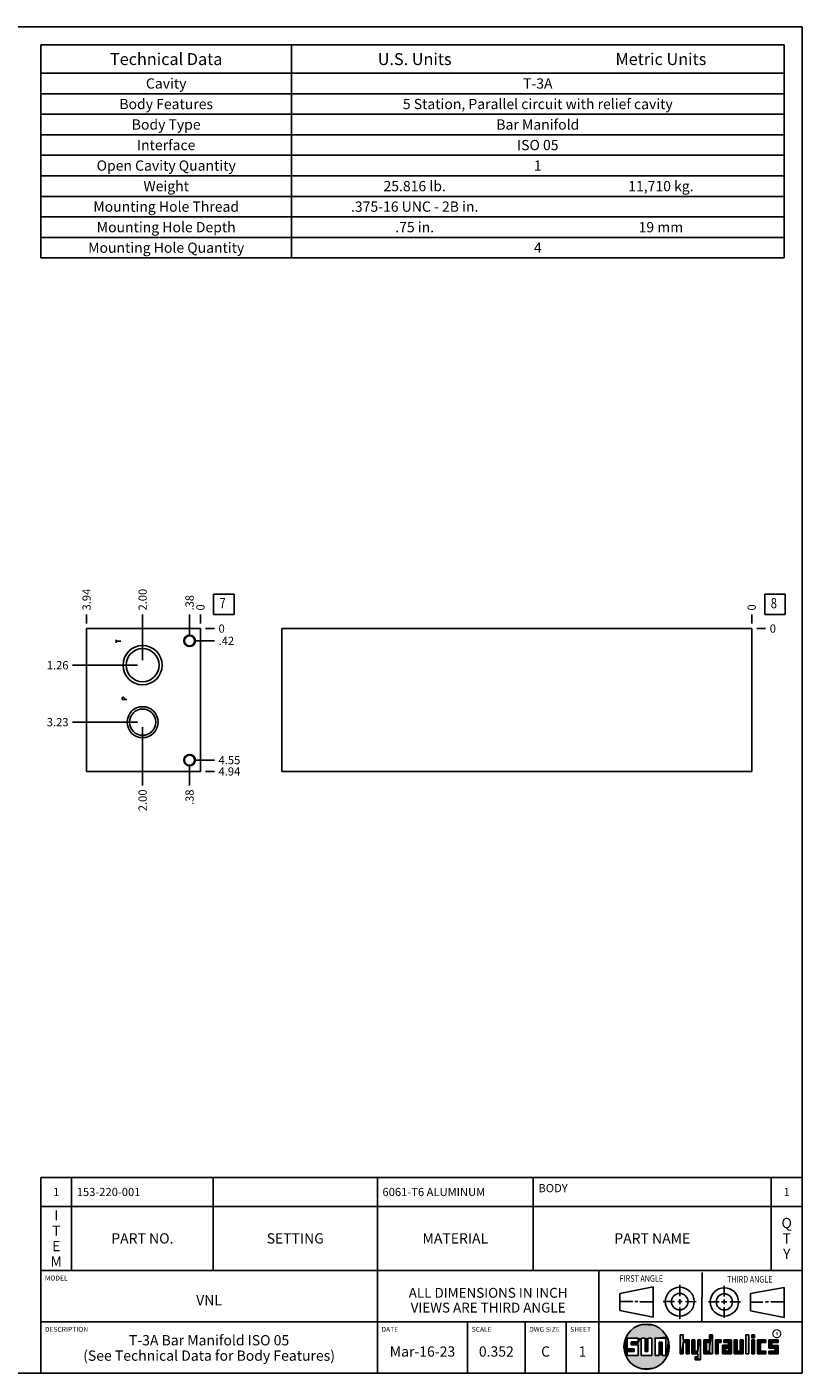
# Model space of a CAD drawing. Units: inches. Extents: x 0.3 to 21.7, y 0.3 to 16.7.
# Drawn here: x 12.3 to 21.7, y 0.3 to 16.7 of the extents above; entities that cross this region are included whole.
import ezdxf

# ---------------------------------------------------------------- set-up
doc = ezdxf.new("R2010")
doc.units = ezdxf.units.IN
doc.header["$LTSCALE"] = 1.21
doc.header["$MEASUREMENT"] = 0
doc.layers.get('0').update_dxf_attribs({"linetype": 'CONTINUOUS'})
doc.styles.get("Standard").update_dxf_attribs({"font": 'txt', "width": 0.8})
doc.styles.add('TEXTSTYLE_2', font='txt', dxfattribs={"width": 1.125})
doc.dimstyles.new('DIMSTYLE_1', dxfattribs={"dimtxt": 0.1, "dimasz": 0.1875, "dimexe": 0.125, "dimexo": 0.0625, "dimgap": 0.025, "dimtad": 0, "dimtih": 1, "dimtoh": 1, "dimlfac": 2.83737, "dimzin": 4, "dimdsep": 46, "dimtxsty": 'Standard', "dimblk": '_FILLED', "dimblk1": '_FILLED', "dimblk2": '_FILLED', "dimcen": 0.09, "dimadec": 0, "dimazin": 0, "dimtfac": 1, "dimtofl": 0, "dimtmove": 0, "dimatfit": 3, "dimldrblk": '_FILLED', "dimfxl": 1, "dimtolj": 1, "dimtzin": 4, "dimarcsym": 0})
doc.dimstyles.new('DIMSTYLE_2', dxfattribs={"dimtxt": 0.1, "dimasz": 0.1875, "dimexe": 0.125, "dimexo": 0.0625, "dimgap": 0.025, "dimtad": 0, "dimtih": 1, "dimtoh": 1, "dimdec": 0, "dimlfac": 2.83737, "dimzin": 4, "dimdsep": 46, "dimtxsty": 'Standard', "dimblk": '_FILLED', "dimblk1": '_FILLED', "dimblk2": '_FILLED', "dimcen": 0.09, "dimadec": 0, "dimazin": 0, "dimtfac": 1, "dimtdec": 0, "dimtofl": 0, "dimtmove": 0, "dimatfit": 3, "dimldrblk": '_FILLED', "dimfxl": 1, "dimtolj": 1, "dimtzin": 4, "dimarcsym": 0})

# ---------------------------------------------------------------- blocks, each defined once
blk = doc.blocks.new('SUN_FIRST_THIRD_ANGLE_BL0', base_point=(20.483, 1.228))
at = {"color": 7, "linetype": 'Continuous'}
for p, q in [((20.481, 1.528), (20.478, 0.929)), ((19.477, 1.271), (19.886, 1.35)), ((19.886, 1.35), (19.884, 0.984)), ((20.209, 1.375), (20.208, 1.237)), ((20.75, 1.233), (20.75, 1.363)), ((21.071, 1.269), (21.48, 1.344)), ((21.48, 1.344), (21.48, 0.977)), ((19.478, 1.065), (19.479, 1.271)), ((19.478, 1.172), (19.635, 1.171)), ((19.661, 1.171), (19.696, 1.171)), ((19.721, 1.17), (19.886, 1.169)), ((20.008, 1.174), (20.146, 1.173)), ((20.184, 1.172), (20.239, 1.171)), ((20.209, 1.201), (20.209, 1.142)), ((20.277, 1.171), (20.409, 1.17)), ((20.689, 1.17), (20.559, 1.17)), ((20.718, 1.17), (20.784, 1.167)), ((20.75, 1.198), (20.75, 1.142)), ((20.819, 1.168), (20.949, 1.168)), ((21.071, 1.269), (21.07, 1.061)), ((21.222, 1.165), (21.073, 1.165)), ((21.289, 1.168), (21.252, 1.168)), ((21.48, 1.168), (21.317, 1.168)), ((19.884, 0.984), (19.478, 1.065)), ((20.21, 1.1), (20.209, 0.963)), ((20.751, 1.105), (20.751, 0.975)), ((21.48, 0.977), (21.07, 1.061))]:
    blk.add_line(p, q, dxfattribs=at)
for centre, radius in [((20.208, 1.171), 0.176), ((20.752, 1.168), 0.172), ((20.208, 1.171), 0.101), ((20.752, 1.168), 0.0985)]:
    blk.add_circle(centre, radius, dxfattribs=at)
at = {"color": 2, "linetype": 'Continuous', "width": 0.8}
for s, p in [('FIRST ANGLE', (19.476, 1.413)), ('THIRD ANGLE', (20.785, 1.404))]:
    blk.add_text(s, height=0.08, dxfattribs=at).set_placement(p)
blk = doc.blocks.new('*D15')
at = {"color": 2, "linetype": 'Continuous'}
blk.add_line((12.981, 9.433), (12.981, 9.54), dxfattribs=at)
at = {"color": 2, "linetype": 'Continuous', "insert": (12.931, 9.59), "char_height": 0.1, "width": 0.32, "attachment_point": 1, "rotation": 90, "line_spacing_factor": 0.9}
blk.add_mtext('3.94', dxfattribs=at)
blk = doc.blocks.new('_FILLED')
at = {"color": 0, "linetype": 'ByBlock'}
blk.add_solid([(0, 0), (-1, 0.167), (-1, -0.167)], dxfattribs=at)
blk = doc.blocks.new('*D16')
at = {"color": 2, "linetype": 'Continuous'}
blk.add_line((14.369, 9.433), (14.369, 9.54), dxfattribs=at)
at = {"color": 2, "linetype": 'Continuous', "insert": (14.319, 9.59), "char_height": 0.1, "width": 0.08, "attachment_point": 1, "rotation": 90, "line_spacing_factor": 0.9}
blk.add_mtext('0', dxfattribs=at)
blk = doc.blocks.new('*D17')
at = {"color": 2, "linetype": 'Continuous'}
blk.add_line((14.431, 7.63), (14.539, 7.63), dxfattribs=at)
at = {"color": 2, "linetype": 'Continuous', "insert": (14.589, 7.68), "char_height": 0.1, "width": 0.32, "attachment_point": 1, "line_spacing_factor": 0.9}
blk.add_mtext('4.94', dxfattribs=at)
blk = doc.blocks.new('*D18')
at = {"color": 2, "linetype": 'Continuous'}
blk.add_line((14.431, 9.37), (14.539, 9.37), dxfattribs=at)
at = {"color": 2, "linetype": 'Continuous', "insert": (14.589, 9.42), "char_height": 0.1, "width": 0.08, "attachment_point": 1, "line_spacing_factor": 0.9}
blk.add_mtext('0', dxfattribs=at)
blk = doc.blocks.new('*D19')
at = {"color": 2, "linetype": 'Continuous'}
blk.add_line((14.236, 9.284), (14.236, 9.54), dxfattribs=at)
at = {"color": 2, "linetype": 'Continuous', "insert": (14.186, 9.59), "char_height": 0.1, "width": 0.24, "attachment_point": 1, "rotation": 90, "line_spacing_factor": 0.9}
blk.add_mtext('.38', dxfattribs=at)
blk = doc.blocks.new('*D20')
at = {"color": 2, "linetype": 'Continuous'}
blk.add_line((14.299, 9.221), (14.539, 9.221), dxfattribs=at)
at = {"color": 2, "linetype": 'Continuous', "insert": (14.589, 9.271), "char_height": 0.1, "width": 0.24, "attachment_point": 1, "line_spacing_factor": 0.9}
blk.add_mtext('.42', dxfattribs=at)
blk = doc.blocks.new('*D21')
at = {"color": 2, "linetype": 'Continuous'}
blk.add_line((14.236, 7.705), (14.236, 7.46), dxfattribs=at)
at = {"color": 2, "linetype": 'Continuous', "insert": (14.186, 7.41), "char_height": 0.1, "width": 0.24, "attachment_point": 3, "rotation": 90, "line_spacing_factor": 0.9}
blk.add_mtext('.38', dxfattribs=at)
blk = doc.blocks.new('*D22')
at = {"color": 2, "linetype": 'Continuous'}
blk.add_line((14.299, 7.768), (14.539, 7.768), dxfattribs=at)
at = {"color": 2, "linetype": 'Continuous', "insert": (14.589, 7.818), "char_height": 0.1, "width": 0.32, "attachment_point": 1, "line_spacing_factor": 0.9}
blk.add_mtext('4.55', dxfattribs=at)
blk = doc.blocks.new('*D23')
at = {"color": 2, "linetype": 'Continuous'}
blk.add_line((13.664, 8.987), (13.664, 9.54), dxfattribs=at)
at = {"color": 2, "linetype": 'Continuous', "insert": (13.614, 9.59), "char_height": 0.1, "width": 0.32, "attachment_point": 1, "rotation": 90, "line_spacing_factor": 0.9}
blk.add_mtext('2.00', dxfattribs=at)
blk = doc.blocks.new('*D24')
at = {"color": 2, "linetype": 'Continuous'}
blk.add_line((13.601, 8.924), (12.811, 8.924), dxfattribs=at)
at = {"color": 2, "linetype": 'Continuous', "insert": (12.761, 8.974), "char_height": 0.1, "width": 0.32, "attachment_point": 3, "line_spacing_factor": 0.9}
blk.add_mtext('1.26', dxfattribs=at)
blk = doc.blocks.new('*D25')
at = {"color": 2, "linetype": 'Continuous'}
blk.add_line((13.664, 8.168), (13.664, 7.46), dxfattribs=at)
at = {"color": 2, "linetype": 'Continuous', "insert": (13.614, 7.41), "char_height": 0.1, "width": 0.32, "attachment_point": 3, "rotation": 90, "line_spacing_factor": 0.9}
blk.add_mtext('2.00', dxfattribs=at)
blk = doc.blocks.new('*D26')
at = {"color": 2, "linetype": 'Continuous'}
blk.add_line((13.601, 8.23), (12.811, 8.23), dxfattribs=at)
at = {"color": 2, "linetype": 'Continuous', "insert": (12.761, 8.28), "char_height": 0.1, "width": 0.32, "attachment_point": 3, "line_spacing_factor": 0.9}
blk.add_mtext('3.23', dxfattribs=at)
blk = doc.blocks.new('*D41')
at = {"color": 2, "linetype": 'Continuous'}
blk.add_line((21.085, 9.433), (21.085, 9.54), dxfattribs=at)
at = {"color": 2, "linetype": 'Continuous', "insert": (21.035, 9.59), "char_height": 0.1, "width": 0.08, "attachment_point": 1, "rotation": 90, "line_spacing_factor": 0.9}
blk.add_mtext('0', dxfattribs=at)
blk = doc.blocks.new('*D42')
at = {"color": 2, "linetype": 'Continuous'}
blk.add_line((21.148, 9.37), (21.255, 9.37), dxfattribs=at)
at = {"color": 2, "linetype": 'Continuous', "insert": (21.305, 9.42), "char_height": 0.1, "width": 0.08, "attachment_point": 1, "line_spacing_factor": 0.9}
blk.add_mtext('0', dxfattribs=at)
blk = doc.blocks.new('*T77')
at = {"color": 2, "linetype": 'Continuous'}
for p, q in [((9.275, 1.131), (0, 1.131)), ((0, 0), (0, 1.131)), ((0.375, 0), (0.375, 1.131)), ((2.1, 0), (2.1, 1.131)), ((4.1, 0), (4.1, 1.131)), ((6, 0), (6, 1.131)), ((8.9, 0), (8.9, 1.131)), ((9.275, 0), (9.275, 1.131)), ((9.275, 0.781), (0, 0.781)), ((9.275, 0), (0, 0))]:
    blk.add_line(p, q, dxfattribs=at)
at = {"color": 2, "linetype": 'Continuous', "line_spacing_factor": 0.9}
for s, insert, char_height, width, attachment_point in [('1', (0.1875, 1.006), 0.1, 0.16, 2), ('153-220-001', (0.4375, 1.006), 0.1, 1.76, 1), ('6061-T6 ALUMINUM', (4.1625, 1.006), 0.1, 2.56, 1), ('BODY', (6.0625, 1.05288), 0.1, 0.64, 1), ('1', (9.0875, 1.006), 0.1, 0.16, 2), ('I\\PT\\PE\\PM', (0.1875, 0.73425), 0.125, 0.2, 2), ('Q\\PT\\PY', (9.0875, 0.6405), 0.125, 0.2, 2), ('PART NO.', (1.2375, 0.453), 0.125, 1.6, 2), ('SETTING', (3.1, 0.453), 0.125, 1.4, 2), ('MATERIAL', (5.05, 0.453), 0.125, 1.6, 2), ('PART NAME', (7.45, 0.453), 0.125, 1.8, 2)]:
    blk.add_mtext(s, dxfattribs=dict(at, insert=insert, char_height=char_height, width=width, attachment_point=attachment_point))
blk = doc.blocks.new('*T78')
at = {"color": 2, "linetype": 'Continuous'}
for p, q in [((9.275, 1.25), (0, 1.25)), ((0, 0), (0, 1.25)), ((4.1, 0), (4.1, 1.25)), ((6.8, 0), (6.8, 1.25)), ((9.275, 0), (9.275, 1.25)), ((9.275, 0.625), (0, 0.625)), ((5.2, 0), (5.2, 0.625)), ((5.9, 0), (5.9, 0.625)), ((6.4, 0), (6.4, 0.625)), ((9.275, 0), (0, 0))]:
    blk.add_line(p, q, dxfattribs=at)
at = {"color": 2, "linetype": 'Continuous', "line_spacing_factor": 0.9}
for s, insert, char_height, width, attachment_point in [('MODEL', (0.05, 1.1875), 0.06, 0.48, 1), ('ALL DIMENSIONS IN INCH\\PVIEWS ARE THIRD ANGLE', (5.45, 1.0375), 0.12, 4.224, 2), ('VNL', (2.05, 0.95), 0.125, 0.6, 2), ('DESCRIPTION', (0.05, 0.5625), 0.06, 1.056, 1), ('DATE', (4.15, 0.5625), 0.06, 0.384, 1), ('SCALE', (5.25, 0.5625), 0.06, 0.48, 1), ('DWG SIZE', (5.95, 0.5625), 0.06, 0.768, 1), ('SHEET', (6.45, 0.5625), 0.06, 0.48, 1), ('T-3A Bar Manifold ISO 05\\P(See Technical Data for Body Features)', (2.05, 0.4625), 0.125, 7.6, 2), ('Mar-16-23', (4.65, 0.325), 0.125, 1.8, 2), ('0.352', (5.55, 0.325), 0.125, 1, 2), ('C', (6.15, 0.325), 0.125, 0.2, 2), ('1', (6.6, 0.325), 0.125, 0.2, 2)]:
    blk.add_mtext(s, dxfattribs=dict(at, insert=insert, char_height=char_height, width=width, attachment_point=attachment_point))
blk = doc.blocks.new('*T79')
at = {"color": 2, "linetype": 'Continuous'}
for p, q in [((0, 0), (9.055, 0)), ((0, 0), (0, -2.594)), ((3.055, 0), (3.055, -2.594)), ((9.055, 0), (9.055, -2.594)), ((0, -0.344), (9.055, -0.344)), ((0, -0.594), (9.055, -0.594)), ((0, -0.844), (9.055, -0.844)), ((0, -1.094), (9.055, -1.094)), ((0, -1.344), (9.055, -1.344)), ((0, -1.594), (9.055, -1.594)), ((0, -1.844), (9.055, -1.844)), ((0, -2.094), (9.055, -2.094)), ((0, -2.344), (9.055, -2.344)), ((0, -2.594), (9.055, -2.594))]:
    blk.add_line(p, q, dxfattribs=at)
at = {"color": 2, "linetype": 'Continuous', "attachment_point": 2, "line_spacing_factor": 0.9}
for s, insert, char_height, width in [('Technical Data', (1.5275, -0.0995), 0.145, 3.248), ('U.S. Units', (4.555, -0.0995), 0.145, 2.32), ('Metric Units', (7.555, -0.0995), 0.145, 2.784), ('Cavity', (1.5275, -0.4065), 0.125, 1.2), ('T-3A', (6.055, -0.4065), 0.125, 0.8), ('Body Features', (1.5275, -0.6565), 0.125, 2.6), ('5 Station, Parallel circuit with relief cavity', (6.055, -0.6565), 0.125, 9.2), ('Body Type', (1.5275, -0.9065), 0.125, 1.8), ('Bar Manifold', (6.055, -0.9065), 0.125, 2.4), ('Interface', (1.5275, -1.1565), 0.125, 1.8), ('ISO 05', (6.055, -1.1565), 0.125, 1.2), ('Open Cavity Quantity', (1.5275, -1.4065), 0.125, 4), ('1', (6.055, -1.4065), 0.125, 0.2), ('Weight', (1.5275, -1.6565), 0.125, 1.2), ('25.816 lb.', (4.555, -1.6565), 0.125, 2), ('11,710 kg.', (7.555, -1.6565), 0.125, 2), ('Mounting Hole Thread', (1.5275, -1.9065), 0.125, 4), ('.375-16 UNC - 2B in.', (4.555, -1.9065), 0.125, 4), ('Mounting Hole Depth', (1.5275, -2.1565), 0.125, 3.8), ('.75 in.', (4.555, -2.1565), 0.125, 1.4), ('19 mm', (7.555, -2.1565), 0.125, 1), ('Mounting Hole Quantity', (1.5275, -2.4065), 0.125, 4.4), ('4', (6.055, -2.4065), 0.125, 0.2)]:
    blk.add_mtext(s, dxfattribs=dict(at, insert=insert, char_height=char_height, width=width))
blk = doc.blocks.new('SUN_FACENUMBER_BL3', base_point=(14.652, 9.666))
at = {"color": 2, "linetype": 'Continuous'}
for p, q in [((14.527, 9.791), (14.777, 9.791)), ((14.527, 9.541), (14.527, 9.791)), ((14.777, 9.791), (14.777, 9.541)), ((14.777, 9.541), (14.527, 9.541))]:
    blk.add_line(p, q, dxfattribs=at)
at = {"color": 2, "linetype": 'Continuous', "width": 0.8}
blk.add_text('7', height=0.125, dxfattribs=at).set_placement((14.6, 9.617))
blk = doc.blocks.new('SUN_FACENUMBER_BL6', base_point=(21.369, 9.666))
at = {"color": 2, "linetype": 'Continuous'}
for p, q in [((21.244, 9.791), (21.494, 9.791)), ((21.244, 9.541), (21.244, 9.791)), ((21.494, 9.791), (21.494, 9.541)), ((21.494, 9.541), (21.244, 9.541))]:
    blk.add_line(p, q, dxfattribs=at)
at = {"color": 2, "linetype": 'Continuous', "width": 0.8}
blk.add_text('8', height=0.125, dxfattribs=at).set_placement((21.317, 9.617))

msp = doc.modelspace()

# ---------------------------------------------------------------- linework, layer by layer
at = {"color": 7, "linetype": 'Continuous'}
for p, q in [((0.3013, 16.6988), (21.6988, 16.6988)), ((21.6988, 0.3013), (21.6988, 16.6988)), ((12.9807, 9.3702), (12.9807, 7.6298)), ((14.3686, 9.3702), (12.9807, 9.3702)), ((14.3686, 9.3702), (14.3686, 7.6298)), ((15.3581, 9.3702), (15.3581, 7.6298)), ((21.0852, 9.3702), (15.3581, 9.3702)), ((21.0852, 9.3702), (21.0852, 7.6298)), ((14.3686, 7.6298), (12.9807, 7.6298)), ((21.0852, 7.6298), (15.3581, 7.6298)), ((19.6996, 0.7282), (19.5686, 0.7282)), ((19.5686, 0.7282), (19.5686, 0.598)), ((19.6172, 0.6801), (19.6996, 0.6801)), ((19.6172, 0.6469), (19.6172, 0.6801)), ((19.6996, 0.6801), (19.6996, 0.7282)), ((19.7867, 0.7282), (19.7382, 0.7282)), ((19.7382, 0.7282), (19.7382, 0.517)), ((19.7867, 0.5656), (19.7867, 0.7282)), ((19.8692, 0.7282), (19.8199, 0.7282)), ((19.8199, 0.7282), (19.8199, 0.5656)), ((19.8692, 0.517), (19.8692, 0.7282)), ((19.9097, 0.7282), (20.0407, 0.7282)), ((19.9097, 0.7282), (19.9097, 0.517)), ((19.9921, 0.6796), (19.9589, 0.6796)), ((19.9589, 0.6796), (19.9589, 0.517)), ((19.9921, 0.517), (19.9921, 0.6796)), ((20.0407, 0.7282), (20.0407, 0.517)), ((20.2499, 0.7664), (20.2144, 0.7664)), ((20.2144, 0.7664), (20.2144, 0.5342)), ((20.2499, 0.7075), (20.2499, 0.7664)), ((20.321, 0.7075), (20.2499, 0.7075)), ((20.2499, 0.672), (20.2855, 0.672)), ((20.2499, 0.5342), (20.2499, 0.672)), ((20.2855, 0.672), (20.2855, 0.5342)), ((20.321, 0.5342), (20.321, 0.7075)), ((20.392, 0.7075), (20.3565, 0.7075)), ((20.3565, 0.7075), (20.3565, 0.5342)), ((20.392, 0.5698), (20.392, 0.7075)), ((20.463, 0.7075), (20.4275, 0.7075)), ((20.4275, 0.7075), (20.4275, 0.5698)), ((20.463, 0.4638), (20.463, 0.7075)), ((20.5709, 0.7075), (20.4999, 0.7075)), ((20.4999, 0.7075), (20.4999, 0.5342)), ((20.5354, 0.672), (20.5709, 0.672)), ((20.5354, 0.672), (20.5354, 0.5698)), ((20.6064, 0.7664), (20.5709, 0.7664)), ((20.5709, 0.7664), (20.5709, 0.7075)), ((20.5709, 0.672), (20.5709, 0.5698)), ((20.6064, 0.5342), (20.6064, 0.7664)), ((20.713, 0.7075), (20.6419, 0.7075)), ((20.6419, 0.7075), (20.6419, 0.5342)), ((20.6775, 0.672), (20.713, 0.672)), ((20.6775, 0.5342), (20.6775, 0.672)), ((20.713, 0.672), (20.713, 0.7075)), ((20.8368, 0.7075), (20.746, 0.7075)), ((20.746, 0.7075), (20.746, 0.672)), ((20.746, 0.672), (20.8013, 0.672)), ((20.8013, 0.672), (20.8013, 0.6408)), ((20.8368, 0.5342), (20.8368, 0.7075)), ((20.9078, 0.7075), (20.8723, 0.7075)), ((20.8723, 0.7075), (20.8723, 0.5342)), ((20.9078, 0.5698), (20.9078, 0.7075)), ((20.9789, 0.7075), (20.9433, 0.7075)), ((20.9433, 0.7075), (20.9433, 0.5698)), ((20.9789, 0.5342), (20.9789, 0.7075)), ((21.0499, 0.7664), (21.0144, 0.7664)), ((21.0144, 0.7664), (21.0144, 0.5342)), ((21.0499, 0.5342), (21.0499, 0.7664)), ((21.1209, 0.7664), (21.0854, 0.7664)), ((21.0854, 0.7664), (21.0854, 0.7309)), ((21.0854, 0.7309), (21.1209, 0.7309)), ((21.1209, 0.7075), (21.0854, 0.7075)), ((21.0854, 0.7075), (21.0854, 0.5342)), ((21.1209, 0.7309), (21.1209, 0.7664)), ((21.1209, 0.5342), (21.1209, 0.7075)), ((21.2587, 0.7075), (21.1564, 0.7075)), ((21.1564, 0.7075), (21.1564, 0.5342)), ((21.1919, 0.672), (21.2587, 0.672)), ((21.1919, 0.5698), (21.1919, 0.672)), ((21.2587, 0.672), (21.2587, 0.7075)), ((21.4068, 0.7075), (21.2943, 0.7075)), ((21.2943, 0.7075), (21.2943, 0.6031)), ((21.3298, 0.672), (21.4068, 0.672)), ((21.3298, 0.6386), (21.3298, 0.672)), ((21.4068, 0.672), (21.4068, 0.7075)), ((19.5686, 0.598), (19.651, 0.598)), ((19.651, 0.5657), (19.5686, 0.5657)), ((19.5686, 0.5657), (19.5686, 0.517)), ((19.5686, 0.517), (19.6996, 0.517)), ((19.6996, 0.6469), (19.6172, 0.6469)), ((19.651, 0.598), (19.651, 0.5657)), ((19.6996, 0.517), (19.6996, 0.6469)), ((19.7382, 0.517), (19.8692, 0.517)), ((19.8199, 0.5656), (19.7867, 0.5656)), ((19.9589, 0.517), (19.9097, 0.517)), ((20.0407, 0.517), (19.9921, 0.517)), ((20.2144, 0.5342), (20.2499, 0.5342)), ((20.2855, 0.5342), (20.321, 0.5342)), ((20.3565, 0.5342), (20.4275, 0.5342)), ((20.4275, 0.5698), (20.392, 0.5698)), ((20.4275, 0.4987), (20.3942, 0.4987)), ((20.3942, 0.4987), (20.3942, 0.4632)), ((20.4275, 0.5342), (20.4275, 0.4987)), ((20.4999, 0.5342), (20.6064, 0.5342)), ((20.5709, 0.5698), (20.5354, 0.5698)), ((20.6419, 0.5342), (20.6775, 0.5342)), ((20.8013, 0.6408), (20.7303, 0.6408)), ((20.7303, 0.6408), (20.7303, 0.5342)), ((20.7303, 0.5342), (20.8368, 0.5342)), ((20.8013, 0.6053), (20.7658, 0.6053)), ((20.7658, 0.6053), (20.7658, 0.5698)), ((20.7658, 0.5698), (20.8013, 0.5698)), ((20.8013, 0.5698), (20.8013, 0.6053)), ((20.8723, 0.5342), (20.9789, 0.5342)), ((20.9433, 0.5698), (20.9078, 0.5698)), ((21.0144, 0.5342), (21.0499, 0.5342)), ((21.0854, 0.5342), (21.1209, 0.5342)), ((21.1564, 0.5342), (21.2587, 0.5342)), ((21.2587, 0.5698), (21.1919, 0.5698)), ((21.2587, 0.5342), (21.2587, 0.5698)), ((21.2943, 0.6031), (21.3712, 0.6031)), ((21.3712, 0.5698), (21.2943, 0.5698)), ((21.2943, 0.5698), (21.2943, 0.5342)), ((21.2943, 0.5342), (21.4068, 0.5342)), ((21.4068, 0.6386), (21.3298, 0.6386)), ((21.3712, 0.6031), (21.3712, 0.5698)), ((21.4068, 0.5342), (21.4068, 0.6386)), ((20.3942, 0.4632), (20.463, 0.4638)), ((0.3013, 0.3013), (21.6988, 0.3013))]:
    msp.add_line(p, q, dxfattribs=at)
at = {"color": 4, "linetype": 'Continuous'}
for p, q in [((13.343, 9.1975), (13.343, 9.2327)), ((13.343, 9.2151), (13.3994, 9.2151)), ((13.4135, 8.524), (13.4182, 8.531)), ((13.4182, 8.531), (13.4229, 8.5345)), ((13.4229, 8.5345), (13.4323, 8.5345)), ((13.4323, 8.5345), (13.437, 8.531)), ((13.437, 8.531), (13.4417, 8.524)), ((13.4135, 8.5063), (13.4135, 8.524)), ((13.4699, 8.5063), (13.4135, 8.5063)), ((13.4417, 8.524), (13.4417, 8.5063))]:
    msp.add_line(p, q, dxfattribs=at)
at = {"color": 2, "linetype": 'Continuous', "const_width": 0.0141}
msp.add_lwpolyline([(21.3428, 0.7802, 1), (21.439, 0.7802, 1)], format="xyb", close=True, dxfattribs=at)
at = {"color": 7, "linetype": 'Continuous'}
for centre, radius in [((14.2365, 9.2214), 0.07), ((14.2365, 9.2214), 0.0613), ((13.6638, 8.9243), 0.2388), ((13.6638, 8.9243), 0.2011), ((13.6638, 8.23), 0.1886), ((13.6638, 8.23), 0.1597), ((14.2365, 7.768), 0.07), ((14.2365, 7.768), 0.0613), ((19.8037, 0.6226), 0.2758)]:
    msp.add_circle(centre, radius, dxfattribs=at)
for points in [[(19.6058, 0.8147), (19.6299, 0.8368), (19.9898, 0.8261)], [(19.9898, 0.8261), (20.0126, 0.8027), (19.6058, 0.8147)], [(19.6299, 0.8368), (19.6565, 0.8558), (19.9645, 0.8467)], [(19.9645, 0.8467), (19.9898, 0.8261), (19.6299, 0.8368)], [(19.6565, 0.8558), (19.6851, 0.8716), (19.9368, 0.8641)], [(19.9368, 0.8641), (19.9645, 0.8467), (19.6565, 0.8558)], [(19.6851, 0.8716), (19.7154, 0.8839), (19.9073, 0.8782)], [(19.9073, 0.8782), (19.9368, 0.8641), (19.6851, 0.8716)], [(19.7154, 0.8839), (19.7469, 0.8925), (19.8764, 0.8887)], [(19.8764, 0.8887), (19.9073, 0.8782), (19.7154, 0.8839)], [(19.7469, 0.8925), (19.7792, 0.8973), (19.8444, 0.8954)], [(19.8444, 0.8954), (19.8764, 0.8887), (19.7469, 0.8925)], [(19.8119, 0.8983), (19.8444, 0.8954), (19.7792, 0.8973)], [(19.5323, 0.6714), (19.5686, 0.7282), (19.5284, 0.639)], [(19.5284, 0.639), (19.5686, 0.7282), (19.5284, 0.6063)], [(19.5686, 0.7282), (19.5686, 0.598), (19.5284, 0.6063)], [(19.5399, 0.7032), (19.5686, 0.7282), (19.5323, 0.6714)], [(19.5399, 0.7032), (19.5513, 0.7338), (19.5686, 0.7282)], [(19.5513, 0.7338), (19.5662, 0.7629), (20.049, 0.7486)], [(19.5513, 0.7338), (20.049, 0.7486), (19.5686, 0.7282)], [(19.5662, 0.7629), (19.5845, 0.79), (20.0324, 0.7767)], [(20.0324, 0.7767), (20.049, 0.7486), (19.5662, 0.7629)], [(19.5686, 0.7282), (20.049, 0.7486), (19.6996, 0.7282)], [(19.5845, 0.79), (19.6058, 0.8147), (20.0126, 0.8027)], [(20.0126, 0.8027), (20.0324, 0.7767), (19.5845, 0.79)], [(19.6172, 0.6469), (19.6172, 0.6801), (19.6996, 0.6801)], [(19.6172, 0.6469), (19.6996, 0.6801), (19.6996, 0.6469)], [(19.6996, 0.7282), (20.049, 0.7486), (19.7382, 0.7282)], [(19.6996, 0.6801), (19.6996, 0.7282), (19.7382, 0.7282)], [(19.6996, 0.6801), (19.7382, 0.7282), (19.6996, 0.6469)], [(19.6996, 0.6469), (19.7382, 0.7282), (19.6996, 0.517)], [(19.7382, 0.7282), (19.7382, 0.517), (19.6996, 0.517)], [(19.7382, 0.7282), (20.049, 0.7486), (19.7867, 0.7282)], [(19.7867, 0.7282), (20.049, 0.7486), (19.8199, 0.7282)], [(19.7867, 0.5656), (19.7867, 0.7282), (19.8199, 0.7282)], [(19.8199, 0.7282), (19.8199, 0.5656), (19.7867, 0.5656)], [(19.8199, 0.7282), (20.049, 0.7486), (19.8692, 0.7282)], [(19.8692, 0.7282), (20.049, 0.7486), (19.9097, 0.7282)], [(19.8692, 0.517), (19.8692, 0.7282), (19.9097, 0.7282)], [(19.9097, 0.7282), (19.9097, 0.517), (19.8692, 0.517)], [(19.9097, 0.7282), (20.049, 0.7486), (20.0407, 0.7282)], [(19.9589, 0.517), (19.9589, 0.6796), (19.9921, 0.6796)], [(19.9921, 0.6796), (19.9921, 0.517), (19.9589, 0.517)], [(20.049, 0.7486), (20.0622, 0.7187), (20.0407, 0.7282)], [(20.0407, 0.517), (20.0407, 0.7282), (20.0622, 0.7187)], [(20.0717, 0.6874), (20.0407, 0.517), (20.0622, 0.7187)], [(20.0775, 0.6553), (20.0407, 0.517), (20.0717, 0.6874)], [(20.2499, 0.7075), (20.2144, 0.5342), (20.2499, 0.7664)], [(20.2144, 0.5342), (20.2144, 0.7664), (20.2499, 0.7664)], [(20.2499, 0.672), (20.2144, 0.5342), (20.2499, 0.7075)], [(20.2499, 0.672), (20.2499, 0.5342), (20.2144, 0.5342)], [(20.321, 0.7075), (20.2499, 0.672), (20.2499, 0.7075)], [(20.2499, 0.672), (20.321, 0.7075), (20.2855, 0.672)], [(20.2855, 0.672), (20.321, 0.7075), (20.2855, 0.5342)], [(20.321, 0.7075), (20.321, 0.5342), (20.2855, 0.5342)], [(20.392, 0.5698), (20.3565, 0.5342), (20.392, 0.7075)], [(20.3565, 0.5342), (20.3565, 0.7075), (20.392, 0.7075)], [(20.4275, 0.5698), (20.4275, 0.7075), (20.463, 0.7075)], [(20.4275, 0.5698), (20.463, 0.7075), (20.4275, 0.5342)], [(20.4275, 0.5342), (20.463, 0.7075), (20.4275, 0.4987)], [(20.463, 0.7075), (20.463, 0.4638), (20.4275, 0.4987)], [(20.5709, 0.7075), (20.5354, 0.672), (20.4999, 0.7075)], [(20.4999, 0.5342), (20.4999, 0.7075), (20.5354, 0.672)], [(20.5354, 0.5698), (20.4999, 0.5342), (20.5354, 0.672)], [(20.5354, 0.672), (20.5709, 0.7075), (20.5709, 0.672)], [(20.5709, 0.7075), (20.5709, 0.7664), (20.6064, 0.7664)], [(20.5709, 0.7075), (20.6064, 0.7664), (20.5709, 0.672)], [(20.5709, 0.672), (20.6064, 0.7664), (20.5709, 0.5698)], [(20.6064, 0.7664), (20.6064, 0.5342), (20.5709, 0.5698)], [(20.713, 0.7075), (20.6775, 0.672), (20.6419, 0.7075)], [(20.6419, 0.5342), (20.6419, 0.7075), (20.6775, 0.672)], [(20.6775, 0.672), (20.6775, 0.5342), (20.6419, 0.5342)], [(20.713, 0.7075), (20.713, 0.672), (20.6775, 0.672)], [(20.746, 0.672), (20.746, 0.7075), (20.8368, 0.7075)], [(20.746, 0.672), (20.8368, 0.7075), (20.8013, 0.672)], [(20.8013, 0.672), (20.8368, 0.7075), (20.8013, 0.6408)], [(20.8013, 0.6408), (20.8368, 0.7075), (20.8013, 0.6053)], [(20.8013, 0.6053), (20.8368, 0.7075), (20.8013, 0.5698)], [(20.8368, 0.7075), (20.8368, 0.5342), (20.8013, 0.5698)], [(20.9078, 0.5698), (20.8723, 0.5342), (20.9078, 0.7075)], [(20.8723, 0.5342), (20.8723, 0.7075), (20.9078, 0.7075)], [(20.9433, 0.5698), (20.9433, 0.7075), (20.9789, 0.7075)], [(20.9789, 0.7075), (20.9789, 0.5342), (20.9433, 0.5698)], [(21.0144, 0.5342), (21.0144, 0.7664), (21.0499, 0.7664)], [(21.0499, 0.7664), (21.0499, 0.5342), (21.0144, 0.5342)], [(21.0854, 0.7309), (21.0854, 0.7664), (21.1209, 0.7664)], [(21.1209, 0.7664), (21.1209, 0.7309), (21.0854, 0.7309)], [(21.0854, 0.5342), (21.0854, 0.7075), (21.1209, 0.7075)], [(21.1209, 0.7075), (21.1209, 0.5342), (21.0854, 0.5342)], [(21.2587, 0.7075), (21.1919, 0.672), (21.1564, 0.7075)], [(21.1564, 0.5342), (21.1564, 0.7075), (21.1919, 0.672)], [(21.1919, 0.5698), (21.1564, 0.5342), (21.1919, 0.672)], [(21.2587, 0.7075), (21.2587, 0.672), (21.1919, 0.672)], [(21.4068, 0.7075), (21.3298, 0.672), (21.2943, 0.7075)], [(21.2943, 0.6031), (21.2943, 0.7075), (21.3298, 0.672)], [(21.3298, 0.6386), (21.2943, 0.6031), (21.3298, 0.672)], [(21.4068, 0.7075), (21.4068, 0.672), (21.3298, 0.672)], [(19.5323, 0.5739), (19.5284, 0.6063), (19.5686, 0.598)], [(19.651, 0.598), (19.5323, 0.5739), (19.5686, 0.598)], [(19.5323, 0.5739), (19.651, 0.598), (19.5686, 0.5657)], [(19.5399, 0.5421), (19.5323, 0.5739), (19.5686, 0.5657)], [(19.5686, 0.5657), (19.5686, 0.517), (19.5399, 0.5421)], [(19.5513, 0.5115), (19.5399, 0.5421), (19.5686, 0.517)], [(20.0407, 0.517), (19.5513, 0.5115), (19.9921, 0.517)], [(19.9921, 0.517), (19.5513, 0.5115), (19.9589, 0.517)], [(19.9589, 0.517), (19.5513, 0.5115), (19.9097, 0.517)], [(19.9097, 0.517), (19.5513, 0.5115), (19.8692, 0.517)], [(19.8692, 0.517), (19.5513, 0.5115), (19.7382, 0.517)], [(19.7382, 0.517), (19.5513, 0.5115), (19.6996, 0.517)], [(19.6996, 0.517), (19.5513, 0.5115), (19.5686, 0.517)], [(19.5513, 0.5115), (20.0407, 0.517), (20.049, 0.4967)], [(19.5662, 0.4824), (19.5513, 0.5115), (20.049, 0.4967)], [(20.049, 0.4967), (20.0324, 0.4686), (19.5662, 0.4824)], [(19.651, 0.598), (19.651, 0.5657), (19.5686, 0.5657)], [(20.0795, 0.6226), (20.0407, 0.517), (20.0775, 0.6553)], [(20.0775, 0.59), (20.0407, 0.517), (20.0795, 0.6226)], [(20.0717, 0.5579), (20.0407, 0.517), (20.0775, 0.59)], [(20.0622, 0.5266), (20.0407, 0.517), (20.0717, 0.5579)], [(20.0622, 0.5266), (20.049, 0.4967), (20.0407, 0.517)], [(20.4275, 0.5698), (20.3565, 0.5342), (20.392, 0.5698)], [(20.3565, 0.5342), (20.4275, 0.5698), (20.4275, 0.5342)], [(20.463, 0.4638), (20.3942, 0.4632), (20.4275, 0.4987)], [(20.3942, 0.4632), (20.3942, 0.4987), (20.4275, 0.4987)], [(20.5709, 0.5698), (20.4999, 0.5342), (20.5354, 0.5698)], [(20.4999, 0.5342), (20.5709, 0.5698), (20.6064, 0.5342)], [(20.8013, 0.6408), (20.7658, 0.6053), (20.7303, 0.6408)], [(20.7303, 0.5342), (20.7303, 0.6408), (20.7658, 0.6053)], [(20.7658, 0.5698), (20.7303, 0.5342), (20.7658, 0.6053)], [(20.8013, 0.5698), (20.7303, 0.5342), (20.7658, 0.5698)], [(20.7303, 0.5342), (20.8013, 0.5698), (20.8368, 0.5342)], [(20.7658, 0.6053), (20.8013, 0.6408), (20.8013, 0.6053)], [(20.9433, 0.5698), (20.8723, 0.5342), (20.9078, 0.5698)], [(20.8723, 0.5342), (20.9433, 0.5698), (20.9789, 0.5342)], [(21.2587, 0.5698), (21.1564, 0.5342), (21.1919, 0.5698)], [(21.2587, 0.5698), (21.2587, 0.5342), (21.1564, 0.5342)], [(21.4068, 0.6386), (21.2943, 0.6031), (21.3298, 0.6386)], [(21.2943, 0.6031), (21.4068, 0.6386), (21.3712, 0.6031)], [(21.2943, 0.5342), (21.2943, 0.5698), (21.3712, 0.5698)], [(21.2943, 0.5342), (21.3712, 0.5698), (21.4068, 0.5342)], [(21.3712, 0.6031), (21.4068, 0.6386), (21.3712, 0.5698)], [(21.4068, 0.6386), (21.4068, 0.5342), (21.3712, 0.5698)], [(19.5845, 0.4553), (19.5662, 0.4824), (20.0324, 0.4686)], [(20.0324, 0.4686), (20.0126, 0.4426), (19.5845, 0.4553)], [(19.6058, 0.4305), (19.5845, 0.4553), (20.0126, 0.4426)], [(20.0126, 0.4426), (19.9898, 0.4192), (19.6058, 0.4305)], [(19.6299, 0.4085), (19.6058, 0.4305), (19.9898, 0.4192)], [(19.9898, 0.4192), (19.9645, 0.3986), (19.6299, 0.4085)], [(19.6565, 0.3894), (19.6299, 0.4085), (19.9645, 0.3986)], [(19.9645, 0.3986), (19.9368, 0.3811), (19.6565, 0.3894)], [(19.6851, 0.3737), (19.6565, 0.3894), (19.9368, 0.3811)], [(19.9368, 0.3811), (19.9073, 0.3671), (19.6851, 0.3737)], [(19.7154, 0.3614), (19.6851, 0.3737), (19.9073, 0.3671)], [(19.9073, 0.3671), (19.8764, 0.3566), (19.7154, 0.3614)], [(19.7469, 0.3528), (19.7154, 0.3614), (19.8764, 0.3566)], [(19.8764, 0.3566), (19.8444, 0.3499), (19.7469, 0.3528)], [(19.7792, 0.348), (19.7469, 0.3528), (19.8444, 0.3499)], [(19.8444, 0.3499), (19.8119, 0.347), (19.7792, 0.348)]]:
    msp.add_solid(points, dxfattribs=at)

# ---------------------------------------------------------------- block references
for name, p in [('*T79', (12.4237, 16.4788)), ('*T77', (12.4237, 1.5513)), ('*T78', (12.4237, 0.3013))]:
    msp.add_blockref(name, p)
at = {"color": 2, "linetype": 'Continuous'}
for name, p in [('SUN_FACENUMBER_BL3', (14.6524, 9.666)), ('SUN_FACENUMBER_BL6', (21.369, 9.666)), ('SUN_FIRST_THIRD_ANGLE_BL0', (20.4829, 1.2281))]:
    msp.add_blockref(name, p, dxfattribs=at)

# ---------------------------------------------------------------- texts
at = {"color": 2, "linetype": 'Continuous', "insert": (21.375, 0.8003), "char_height": 0.0407, "width": 0.045801, "attachment_point": 1, "line_spacing_factor": 0.9, "style": 'TEXTSTYLE_2'}
msp.add_mtext('R', dxfattribs=at)

# ---------------------------------------------------------------- dimensions: what is measured, and where the dimension line sits
at = {"color": 2, "linetype": 'Continuous'}
for feature_location, offset, dtype, origin, dimstyle, picture, middle in [((12.9807, 9.4327), (0, 0.1075), 1, (14.3686, 9.3702), 'DIMSTYLE_1', '*D15', (12.9807, 9.7527)), ((13.6638, 8.9868), (0, 0.5533), 1, (14.3686, 9.3702), 'DIMSTYLE_1', '*D23', (13.6638, 9.7502)), ((14.2365, 9.2839), (0, 0.2562), 1, (14.3686, 9.3702), 'DIMSTYLE_1', '*D19', (14.2365, 9.7202)), ((14.3686398757, 9.4326719155), (0, 0.1075), 1, (14.3686398757, 9.3701719155), 'DIMSTYLE_2', '*D16', (14.3686397026, 9.6301719934)), ((21.0852230883, 9.4326719155), (0, 0.1075), 1, (21.0852230883, 9.3701719155), 'DIMSTYLE_2', '*D41', (21.0852229152, 9.6301723989)), ((13.60126, 8.92434), (-0.79053, 0), 0, (14.36864, 9.37017), 'DIMSTYLE_1', '*D24', (12.61074, 8.92434)), ((13.60126, 8.23003), (-0.79053, 0), 0, (14.36864, 9.37017), 'DIMSTYLE_1', '*D26', (12.60324, 8.23003)), ((13.6638, 8.1675), (0, -0.7077), 1, (14.3686, 9.3702), 'DIMSTYLE_1', '*D25', (13.6638, 7.2498)), ((14.2365, 7.7055), (0, -0.2457), 1, (14.3686, 9.3702), 'DIMSTYLE_1', '*D21', (14.2365, 7.2998)), ((14.299, 9.2214), (0.2397, 0), 0, (14.3686, 9.3702), 'DIMSTYLE_1', '*D20', (14.7161, 9.2214)), ((14.299, 7.768), (0.2397, 0), 0, (14.3686, 9.3702), 'DIMSTYLE_1', '*D22', (14.7511, 7.768)), ((14.4311398757, 9.3701719155), (0.1075, 0), 0, (14.3686398757, 9.3701719155), 'DIMSTYLE_2', '*D18', (14.6286404419, 9.3701719055)), ((14.4311, 7.6298), (0.1075, 0), 0, (14.3686, 9.3702), 'DIMSTYLE_1', '*D17', (14.7511, 7.6298)), ((21.1477230883, 9.3701719155), (0.1075, 0), 0, (21.0852230883, 9.3701719155), 'DIMSTYLE_2', '*D42', (21.3452227173, 9.3701719055))]:
    dim = msp.add_ordinate_dim(feature_location=feature_location, offset=offset, dtype=dtype, origin=origin, dimstyle=dimstyle, dxfattribs=at)
    dim.commit()
    dim.dimension.update_dxf_attribs({"geometry": picture, "text_midpoint": middle})

doc.saveas('drawing.dxf')
